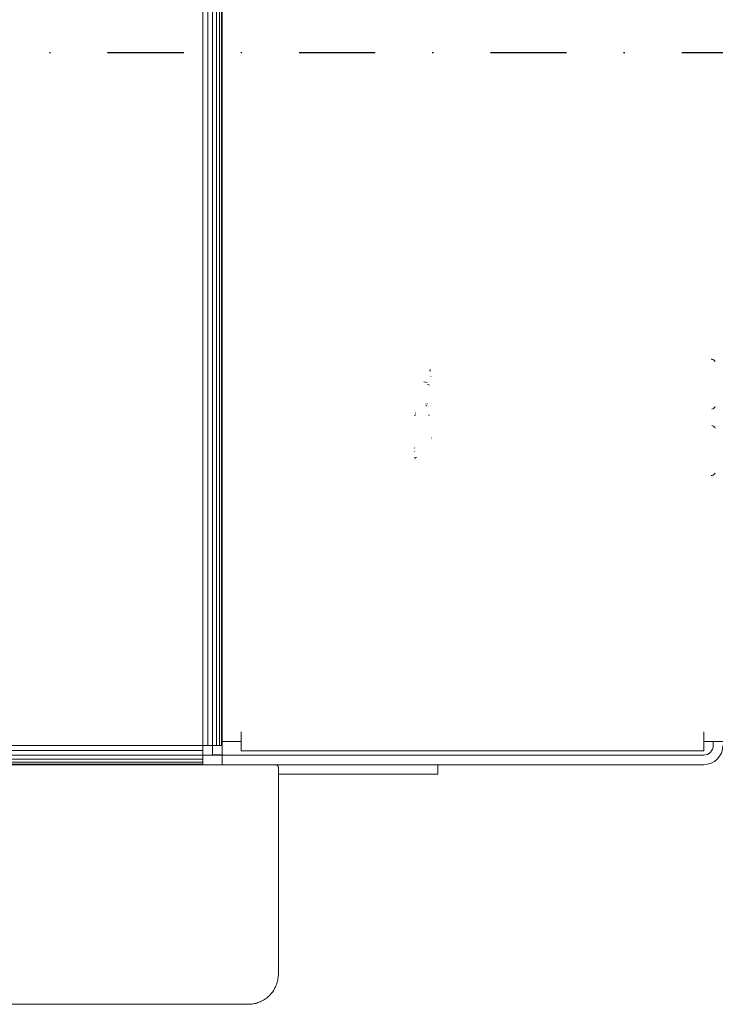
# Model space of a CAD drawing. Units: millimetres. Extents: x -2097 to 2860, y -152 to 171.
# Drawn here: x 515 to 573, y -79 to 3 of the extents above; entities that cross this region are included whole.
import ezdxf

# ---------------------------------------------------------------- set-up
doc = ezdxf.new("R2010")
doc.units = ezdxf.units.MM
doc.linetypes.add('Dash dot', pattern=[15.875, 6.35, -4.7625, 0, -4.7625])
doc.layers.add('A-FLOR-LEVL', color=51, linetype='Continuous')
doc.layers.add('A-GENM', color=13, linetype='Continuous', lineweight=9)
doc.layers.add('G-IMPT', color=8, linetype='Continuous', lineweight=9)

# ---------------------------------------------------------------- blocks, each defined once
blk = doc.blocks.new('12_18_59_352746 04 1 - Type 1-8442-Left')
at = {"layer": 'A-GENM'}
for p, q in [((544.972, -60.249), (536.743, -60.249)), ((550.052, -60.249), (544.972, -60.249))]:
    blk.add_line(p, q, dxfattribs=at)
at = {"layer": 'G-IMPT'}
blk.add_line((550.052, -60.249), (550.052, -59.449), dxfattribs=at)
blk = doc.blocks.new('13_08_11_351489 1 - Type 1-V1-Left')
at = {"layer": 'G-IMPT'}
for p, q in [((511.343, -59.699), (511.343, -76.909)), ((536.743, -76.909), (536.743, -59.699))]:
    blk.add_line(p, q, dxfattribs=at)
at = {"layer": 'G-IMPT', "flags": 128}
for points in [[(511.343, -59.699), (511.343, -59.689), (511.344, -59.679), (511.345, -59.669), (511.346, -59.659), (511.348, -59.649), (511.35, -59.64), (511.353, -59.63), (511.355, -59.621), (511.359, -59.611), (511.363, -59.602), (511.367, -59.593), (511.371, -59.584), (511.376, -59.575), (511.381, -59.566), (511.386, -59.558), (511.392, -59.55), (511.398, -59.542), (511.405, -59.534), (511.412, -59.527), (511.419, -59.52), (511.426, -59.513), (511.434, -59.506), (511.441, -59.5), (511.449, -59.494), (511.458, -59.489), (511.466, -59.484), (511.475, -59.479), (511.484, -59.474), (511.493, -59.47), (511.502, -59.466), (511.512, -59.463), (511.521, -59.46), (511.531, -59.457), (511.54, -59.455), (511.55, -59.453), (511.56, -59.451), (511.57, -59.45), (511.58, -59.449)], [(536.523, -59.451), (536.533, -59.452), (536.542, -59.454), (536.552, -59.456), (536.562, -59.459), (536.571, -59.462), (536.581, -59.465), (536.59, -59.469), (536.599, -59.473), (536.608, -59.477), (536.617, -59.482), (536.626, -59.487), (536.634, -59.493), (536.642, -59.499), (536.65, -59.505), (536.658, -59.511), (536.665, -59.518), (536.672, -59.525), (536.679, -59.532), (536.685, -59.54), (536.692, -59.548), (536.698, -59.556), (536.703, -59.564), (536.708, -59.573), (536.713, -59.581), (536.718, -59.59), (536.722, -59.599), (536.726, -59.609), (536.729, -59.618), (536.732, -59.627), (536.735, -59.637), (536.737, -59.647), (536.739, -59.657), (536.741, -59.667), (536.742, -59.676), (536.742, -59.686), (536.743, -59.696), (536.743, -59.699)], [(513.883, -79.449), (513.781, -79.447), (513.68, -79.441), (513.579, -79.431), (513.478, -79.417), (513.378, -79.399), (513.279, -79.376), (513.181, -79.35), (513.084, -79.32), (512.988, -79.286), (512.894, -79.249), (512.801, -79.207), (512.71, -79.162), (512.621, -79.113), (512.534, -79.061), (512.449, -79.006), (512.366, -78.946), (512.286, -78.884), (512.208, -78.819), (512.133, -78.75), (512.061, -78.679), (511.991, -78.605), (511.925, -78.528), (511.862, -78.448), (511.802, -78.366), (511.745, -78.282), (511.692, -78.195), (511.643, -78.106), (511.597, -78.016), (511.554, -77.923), (511.515, -77.83), (511.481, -77.734), (511.449, -77.637), (511.422, -77.54), (511.399, -77.441), (511.38, -77.341), (511.364, -77.24), (511.353, -77.139), (511.346, -77.038), (511.343, -76.937), (511.343, -76.909)], [(536.743, -76.909), (536.741, -77.011), (536.735, -77.112), (536.725, -77.213), (536.71, -77.314), (536.692, -77.414), (536.67, -77.513), (536.644, -77.611), (536.614, -77.708), (536.58, -77.804), (536.542, -77.898), (536.501, -77.991), (536.456, -78.082), (536.407, -78.171), (536.355, -78.258), (536.299, -78.343), (536.24, -78.426), (536.178, -78.506), (536.112, -78.584), (536.044, -78.659), (535.972, -78.731), (535.898, -78.801), (535.821, -78.867), (535.742, -78.93), (535.66, -78.99), (535.575, -79.047), (535.489, -79.1), (535.4, -79.149), (535.309, -79.195), (535.217, -79.238), (535.123, -79.277), (535.028, -79.311), (534.931, -79.343), (534.833, -79.37), (534.734, -79.393), (534.635, -79.412), (534.534, -79.427), (534.433, -79.439), (534.332, -79.446), (534.23, -79.449), (534.203, -79.449)], [(516.282, -79.449), (516.026, -79.449), (515.783, -79.449), (515.553, -79.449), (515.337, -79.449), (515.134, -79.449), (514.946, -79.449), (514.772, -79.449), (514.614, -79.449), (514.47, -79.449), (514.341, -79.449), (514.228, -79.449), (514.131, -79.449), (514.05, -79.449), (513.984, -79.449), (513.935, -79.449), (513.902, -79.449), (513.885, -79.449), (513.883, -79.449)], [(513.883, -79.449), (513.891, -79.449), (513.915, -79.449), (513.956, -79.449), (514.013, -79.449), (514.085, -79.449), (514.174, -79.449), (514.278, -79.449), (514.399, -79.449), (514.534, -79.449), (514.685, -79.449), (514.851, -79.449), (515.031, -79.449), (515.226, -79.449), (515.435, -79.449), (515.657, -79.449), (515.894, -79.449), (516.143, -79.449), (516.404, -79.449), (516.678, -79.449), (516.964, -79.449), (517.261, -79.449), (517.569, -79.449), (517.888, -79.449), (518.216, -79.449), (518.553, -79.449), (518.9, -79.449), (519.254, -79.449), (519.616, -79.449), (519.986, -79.449), (520.361, -79.449), (520.743, -79.449), (521.13, -79.449), (521.521, -79.449), (521.917, -79.449), (522.316, -79.449), (522.718, -79.449), (523.122, -79.449), (523.527, -79.449), (523.933, -79.449), (524.339, -79.449), (524.745, -79.449), (525.15, -79.449), (525.553, -79.449), (525.954, -79.449), (526.351, -79.449), (526.745, -79.449), (527.134, -79.449), (527.519, -79.449), (527.898, -79.449), (528.271, -79.449), (528.637, -79.449), (528.996, -79.449), (529.346, -79.449), (529.689, -79.449), (530.022, -79.449), (530.346, -79.449), (530.659, -79.449), (530.962, -79.449), (531.254, -79.449), (531.535, -79.449), (531.803, -79.449), (532.059, -79.449), (532.302, -79.449), (532.532, -79.449), (532.749, -79.449), (532.951, -79.449), (533.139, -79.449), (533.313, -79.449), (533.472, -79.449), (533.616, -79.449), (533.744, -79.449), (533.857, -79.449), (533.954, -79.449), (534.036, -79.449), (534.101, -79.449), (534.15, -79.449), (534.184, -79.449), (534.2, -79.449), (534.203, -79.449)], [(534.203, -79.449), (534.195, -79.449), (534.17, -79.449), (534.13, -79.449), (534.073, -79.449), (534, -79.449), (533.912, -79.449), (533.807, -79.449), (533.687, -79.449), (533.552, -79.449), (533.401, -79.449), (533.235, -79.449), (533.055, -79.449), (532.86, -79.449), (532.651, -79.449), (532.428, -79.449), (532.192, -79.449), (531.943, -79.449)]]:
    blk.add_lwpolyline(points, dxfattribs=at)
blk = doc.blocks.new('13_08_11_351489 1 - Type 1-V2-Left')
at = {"layer": 'G-IMPT', "flags": 128}
for points in [[(511.991, -78.605), (511.925, -78.528), (511.862, -78.448), (511.802, -78.366), (511.745, -78.282), (511.692, -78.195), (511.643, -78.106), (511.597, -78.016), (511.554, -77.923), (511.515, -77.83), (511.481, -77.734), (511.449, -77.637), (511.422, -77.54), (511.399, -77.441), (511.38, -77.341), (511.364, -77.24), (511.353, -77.139), (511.346, -77.038)], [(536.741, -77.011), (536.735, -77.112), (536.725, -77.213), (536.71, -77.314), (536.692, -77.414), (536.67, -77.513), (536.644, -77.611), (536.614, -77.708), (536.58, -77.804), (536.542, -77.898), (536.501, -77.991), (536.456, -78.082), (536.407, -78.171), (536.355, -78.258), (536.299, -78.343), (536.24, -78.426), (536.178, -78.506), (536.112, -78.584), (536.044, -78.659)], [(513.68, -79.441), (513.579, -79.431), (513.478, -79.417), (513.378, -79.399), (513.279, -79.376), (513.181, -79.35), (513.084, -79.32), (512.988, -79.286), (512.894, -79.249), (512.801, -79.207), (512.71, -79.162), (512.621, -79.113), (512.534, -79.061), (512.449, -79.006), (512.366, -78.946), (512.286, -78.884), (512.208, -78.819), (512.133, -78.75)], [(535.898, -78.801), (535.821, -78.867), (535.742, -78.93), (535.66, -78.99), (535.575, -79.047), (535.489, -79.1), (535.4, -79.149), (535.309, -79.195), (535.217, -79.238), (535.123, -79.277), (535.028, -79.311), (534.931, -79.343), (534.833, -79.37), (534.734, -79.393), (534.635, -79.412), (534.534, -79.427), (534.433, -79.439), (534.332, -79.446)]]:
    blk.add_lwpolyline(points, dxfattribs=at)
blk = doc.blocks.new('03_08_21_351788 17 1 - Type 1-20767-Left')
at = {"layer": 'A-GENM'}
for p, q in [((572.862, -25.585), (572.908, -25.588)), ((572.908, -25.588), (572.862, -25.585)), ((572.908, -25.588), (572.912, -25.588)), ((572.912, -25.589), (572.908, -25.588)), ((572.912, -25.588), (572.953, -25.596)), ((572.953, -25.596), (572.912, -25.589)), ((572.953, -25.596), (572.961, -25.598)), ((572.96, -25.598), (572.953, -25.596)), ((572.996, -25.609), (572.96, -25.598)), ((572.961, -25.598), (572.996, -25.61)), ((573.004, -25.613), (572.996, -25.609)), ((572.996, -25.61), (573.004, -25.613)), ((573.004, -25.613), (573.035, -25.627)), ((573.035, -25.627), (573.004, -25.613)), ((573.035, -25.627), (573.043, -25.631)), ((573.043, -25.631), (573.035, -25.627)), ((573.043, -25.631), (573.101, -25.669)), ((573.101, -25.67), (573.043, -25.631)), ((573.101, -25.669), (573.108, -25.675)), ((573.108, -25.675), (573.101, -25.67)), ((573.108, -25.675), (573.153, -25.721)), ((573.153, -25.721), (573.108, -25.675)), ((573.153, -25.721), (573.158, -25.726)), ((573.158, -25.726), (573.153, -25.721)), ((573.158, -25.726), (573.193, -25.777)), ((573.193, -25.777), (573.158, -25.726)), ((549.35, -26.56), (549.344, -26.561)), ((549.35, -26.56), (549.344, -26.561)), ((549.35, -26.56), (549.357, -26.558)), ((549.386, -26.553), (549.37, -26.555)), ((549.386, -26.553), (549.383, -26.553)), ((549.396, -26.552), (549.386, -26.553)), ((549.408, -26.469), (549.426, -26.457)), ((549.426, -26.457), (549.437, -26.448)), ((549.426, -26.457), (549.427, -26.457)), ((549.426, -26.457), (549.427, -26.457)), ((549.427, -26.557), (549.426, -26.557)), ((549.437, -26.448), (549.427, -26.457)), ((549.438, -26.561), (549.427, -26.557)), ((549.457, -27.056), (549.458, -27.055)), ((549.458, -27.055), (549.461, -27.048)), ((549.46, -26.586), (549.46, -26.585)), ((549.46, -26.586), (549.46, -26.585)), ((549.46, -26.586), (549.464, -26.6)), ((549.461, -27.048), (549.465, -27.035)), ((548.878, -27.498), (549.036, -27.514)), ((548.878, -27.498), (549.035, -27.513)), ((549.035, -27.513), (549.036, -27.514)), ((549.036, -27.514), (549.035, -27.513)), ((549.036, -27.514), (549.154, -27.539)), ((549.297, -27.731), (549.198, -27.701)), ((549.297, -27.731), (549.198, -27.701)), ((549.296, -27.73), (549.297, -27.731)), ((549.297, -27.731), (549.296, -27.73)), ((549.357, -27.757), (549.297, -27.731)), ((549.461, -27.276), (549.457, -27.268)), ((549.461, -27.276), (549.461, -27.277)), ((549.039, -29.338), (549.044, -29.325)), ((549.044, -29.325), (549.039, -29.337)), ((549.039, -29.338), (549.039, -29.337)), ((549.063, -29.456), (549.063, -29.455)), ((549.063, -29.456), (549.063, -29.455)), ((549.063, -29.456), (549.072, -29.463)), ((549.074, -29.294), (549.088, -29.288)), ((549.136, -29.487), (549.116, -29.484)), ((549.116, -29.484), (549.117, -29.484)), ((549.136, -29.487), (549.117, -29.484)), ((549.194, -29.31), (549.213, -29.325)), ((549.194, -29.31), (549.213, -29.325)), ((549.213, -29.325), (549.227, -29.333)), ((549.213, -29.325), (549.227, -29.333)), ((573.214, -29.54), (573.179, -29.606)), ((573.179, -29.606), (573.214, -29.54)), ((548.118, -30.276), (548.108, -30.292)), ((548.118, -30.276), (548.118, -30.275)), ((548.118, -30.276), (548.118, -30.275)), ((548.169, -30.075), (548.168, -30.074)), ((548.169, -30.075), (548.168, -30.074)), ((548.169, -30.075), (548.193, -30.082)), ((548.196, -30.231), (548.169, -30.238)), ((548.227, -30.229), (548.196, -30.231)), ((548.227, -30.229), (548.196, -30.231)), ((549.297, -30.234), (549.284, -30.23)), ((549.309, -30.24), (549.297, -30.234)), ((549.298, -30.235), (549.297, -30.234)), ((549.297, -30.234), (549.298, -30.235)), ((549.309, -30.24), (549.298, -30.235)), ((549.339, -30.283), (549.335, -30.27)), ((549.339, -30.283), (549.335, -30.27)), ((549.342, -30.296), (549.339, -30.283)), ((573.008, -29.746), (572.936, -29.768)), ((572.937, -29.768), (573.008, -29.746)), ((573.074, -29.711), (573.008, -29.746)), ((573.008, -29.746), (573.074, -29.711)), ((573.132, -29.664), (573.074, -29.711)), ((573.074, -29.711), (573.132, -29.664)), ((573.179, -29.606), (573.132, -29.664)), ((573.132, -29.664), (573.179, -29.606)), ((573.008, -31.152), (572.936, -31.13)), ((572.937, -31.13), (573.008, -31.152)), ((573.008, -31.152), (573.074, -31.187)), ((573.074, -31.187), (573.008, -31.152)), ((573.074, -31.187), (573.132, -31.235)), ((573.132, -31.235), (573.074, -31.187)), ((573.132, -31.235), (573.179, -31.292)), ((573.179, -31.292), (573.132, -31.235)), ((573.179, -31.293), (573.214, -31.358)), ((573.214, -31.358), (573.179, -31.293)), ((549.523, -32.167), (549.528, -32.182)), ((549.528, -32.182), (549.532, -32.192)), ((549.548, -32.294), (549.548, -32.314)), ((548.09, -33.008), (548.091, -33.026)), ((548.091, -33.026), (548.091, -33.027)), ((548.095, -33.28), (548.091, -33.293)), ((548.161, -33.251), (548.15, -33.251)), ((548.161, -33.251), (548.15, -33.251)), ((548.161, -33.251), (548.165, -33.251)), ((548.102, -33.791), (548.098, -33.784)), ((548.102, -33.791), (548.103, -33.792)), ((548.11, -33.8), (548.109, -33.8)), ((548.11, -33.8), (548.117, -33.806)), ((548.146, -33.919), (548.133, -33.925)), ((548.16, -33.914), (548.146, -33.919)), ((548.147, -33.918), (548.146, -33.919)), ((548.146, -33.919), (548.147, -33.918)), ((548.16, -33.914), (548.147, -33.918)), ((548.156, -33.818), (548.154, -33.818)), ((548.156, -33.818), (548.182, -33.821)), ((548.194, -33.822), (548.208, -33.821)), ((548.194, -33.822), (548.208, -33.821)), ((548.208, -33.821), (548.228, -33.819)), ((548.208, -33.821), (548.211, -33.821)), ((548.255, -33.815), (548.245, -33.817)), ((548.255, -33.815), (548.262, -33.813)), ((548.255, -33.815), (548.262, -33.813)), ((572.908, -35.31), (572.862, -35.313)), ((572.862, -35.313), (572.908, -35.31)), ((572.912, -35.31), (572.908, -35.31)), ((572.908, -35.31), (572.912, -35.31)), ((572.953, -35.302), (572.912, -35.31)), ((572.912, -35.31), (572.953, -35.302)), ((572.96, -35.3), (572.953, -35.302)), ((572.953, -35.302), (572.961, -35.3)), ((572.996, -35.289), (572.96, -35.3)), ((572.961, -35.3), (572.996, -35.289)), ((573.004, -35.286), (572.996, -35.289)), ((572.996, -35.289), (573.004, -35.286)), ((573.035, -35.272), (573.004, -35.286)), ((573.004, -35.286), (573.035, -35.272)), ((573.043, -35.267), (573.035, -35.272)), ((573.035, -35.272), (573.043, -35.267)), ((573.101, -35.229), (573.043, -35.267)), ((573.043, -35.267), (573.101, -35.229)), ((573.108, -35.223), (573.101, -35.229)), ((573.101, -35.229), (573.108, -35.223)), ((573.153, -35.178), (573.108, -35.223)), ((573.108, -35.223), (573.153, -35.178)), ((573.158, -35.172), (573.153, -35.178)), ((573.153, -35.178), (573.158, -35.172)), ((573.193, -35.121), (573.158, -35.172)), ((573.158, -35.172), (573.193, -35.121))]:
    blk.add_line(p, q, dxfattribs=at)
blk = doc.blocks.new('12_17_31_352746 1 - Type 1-34593-Left')
at = {"layer": 'A-GENM'}
for p, q in [((530.443, 57.935), (530.443, -57.849)), ((530.443, 57.935), (530.443, -57.849)), ((530.857, 57.935), (530.857, -57.849)), ((531.243, 57.935), (531.243, -57.849)), ((531.574, 57.935), (531.574, -57.849)), ((531.828, 57.935), (531.828, -57.849)), ((531.988, 57.935), (531.988, -57.849)), ((532.043, -57.849), (532.043, 57.935)), ((532.043, 57.935), (532.043, -57.849)), ((533.643, -56.699), (533.643, -57.499)), ((572.243, -57.499), (572.243, -56.699)), ((532.043, -57.499), (533.643, -57.499)), ((533.643, -58.299), (533.643, -57.499)), ((572.243, -57.499), (573.843, -57.499)), ((572.243, -57.499), (572.243, -58.299)), ((573.043, -57.849), (573.043, -57.499)), ((530.443, -57.849), (263.643, -57.849)), ((263.643, -57.849), (530.443, -57.849)), ((263.645, -58.161), (530.443, -57.849)), ((263.645, -58.161), (530.443, -58.263)), ((530.443, -58.263), (263.647, -58.461)), ((530.857, -57.849), (530.443, -57.849)), ((530.443, -57.849), (530.857, -57.849)), ((530.443, -57.849), (530.443, -58.263)), ((530.443, -57.849), (530.443, -58.263)), ((530.443, -58.263), (530.443, -58.649)), ((530.443, -58.263), (530.443, -58.649)), ((531.243, -57.849), (530.857, -57.849)), ((530.857, -57.849), (531.243, -57.849)), ((531.574, -57.849), (531.243, -57.849)), ((531.243, -57.849), (531.574, -57.849)), ((531.243, -57.849), (531.243, -58.624)), ((531.243, -58.624), (531.243, -57.849)), ((531.828, -57.849), (531.574, -57.849)), ((531.574, -57.849), (531.828, -57.849)), ((531.988, -57.849), (531.828, -57.849)), ((531.828, -57.849), (531.988, -57.849)), ((532.043, -57.849), (531.988, -57.849)), ((531.988, -57.849), (532.043, -57.849)), ((532.043, -57.849), (532.043, -58.624)), ((532.043, -58.624), (532.043, -57.849)), ((263.647, -58.461), (530.443, -58.649)), ((530.443, -58.649), (263.65, -58.738)), ((263.65, -58.738), (530.443, -58.981)), ((530.443, -58.981), (263.652, -58.981)), ((530.443, -58.981), (263.654, -59.179)), ((530.443, -58.649), (530.443, -58.981)), ((530.443, -58.649), (530.443, -58.981)), ((532.043, -58.649), (530.443, -58.649)), ((530.443, -58.649), (532.043, -58.649)), ((530.443, -58.981), (530.443, -59.235)), ((530.443, -58.981), (530.443, -59.235)), ((532.043, -58.624), (531.243, -58.624)), ((532.043, -58.624), (531.243, -58.624)), ((532.043, -59.449), (532.043, -58.649)), ((532.043, -59.449), (532.043, -58.649)), ((532.063, -58.649), (532.063, -59.449)), ((572.243, -58.649), (532.063, -58.649)), ((263.654, -59.179), (530.443, -59.235)), ((530.443, -59.235), (263.656, -59.327)), ((263.656, -59.327), (530.443, -59.395)), ((530.443, -59.395), (263.659, -59.418)), ((263.659, -59.418), (530.443, -59.449)), ((530.443, -59.449), (370.516, -59.449)), ((370.516, -59.449), (530.443, -59.449)), ((530.443, -59.235), (530.443, -59.395)), ((530.443, -59.235), (530.443, -59.395)), ((530.443, -59.395), (530.443, -59.449)), ((530.443, -59.395), (530.443, -59.449)), ((530.443, -59.449), (532.043, -59.449)), ((530.443, -59.449), (532.043, -59.449)), ((532.063, -59.449), (572.243, -59.449))]:
    blk.add_line(p, q, dxfattribs=at)
for radius in [1.6, 0.8]:
    blk.add_arc((572.243, -57.849), radius, 270, 0, dxfattribs=at)
at = {"layer": 'G-IMPT'}
for p, q in [((532.043, 26.601), (532.043, -57.499)), ((533.643, -58.299), (572.243, -58.299))]:
    blk.add_line(p, q, dxfattribs=at)

msp = doc.modelspace()

# ---------------------------------------------------------------- linework, layer by layer
at = {"layer": 'A-FLOR-LEVL', "linetype": 'Dash dot'}
msp.add_line((-2097.409, 0), (2554.941, 0), dxfattribs=at)

# ---------------------------------------------------------------- block references
at = {"layer": 'A-GENM'}
for name in ['12_17_31_352746 1 - Type 1-34593-Left', '03_08_21_351788 17 1 - Type 1-20767-Left', '12_18_59_352746 04 1 - Type 1-8442-Left', '13_08_11_351489 1 - Type 1-V1-Left', '13_08_11_351489 1 - Type 1-V2-Left']:
    msp.add_blockref(name, (0, 0), dxfattribs=at)

doc.saveas('drawing.dxf')
